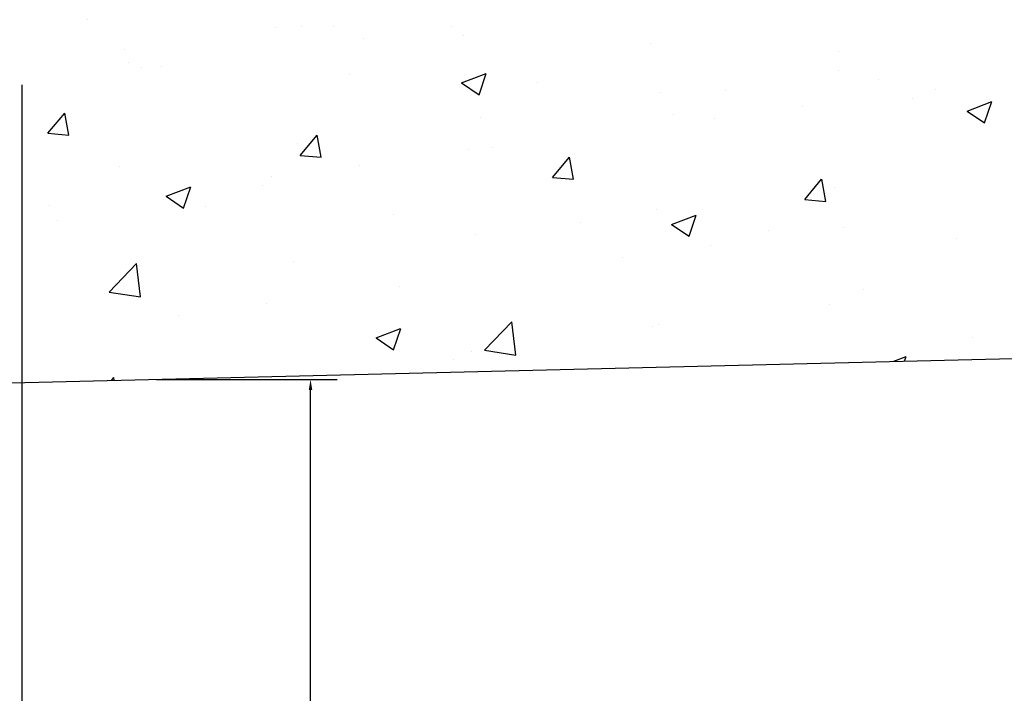
# Model space of a CAD drawing. Units: feet. Extents: x -166 to 368, y -122 to 252.
# Drawn here: x 36 to 43, y 127 to 131 of the extents above; entities that cross this region are included whole.
import ezdxf

# ---------------------------------------------------------------- set-up
doc = ezdxf.new("R2010")
doc.units = ezdxf.units.FT
doc.header["$MEASUREMENT"] = 0
doc.layers.add('S-DIMS', color=1, linetype='Continuous')
doc.layers.add('S-WALL-CONC', color=1, linetype='Continuous')

msp = doc.modelspace()

# ---------------------------------------------------------------- linework, layer by layer
at = {"layer": 'S-DIMS', "color": 250}
for p, q in [((35.9866, 131.0095), (35.9866, 105.2082)), ((36.8939, 129.0268), (38.109, 129.0268)), ((37.929, 116.4711), (37.929, 128.9568))]:
    msp.add_line(p, q, dxfattribs=at)
msp.add_solid([(37.9173, 128.9568), (37.9407, 128.9568), (37.929, 129.0268)], dxfattribs=at)
at = {"layer": 'S-WALL-CONC', "color": 250}
for p, q in [((36.4302, 131.4465), (36.4302, 131.4465)), ((37.6928, 131.3931), (37.6928, 131.3931)), ((37.8709, 131.398), (37.8709, 131.398)), ((38.0851, 131.3986), (38.0851, 131.3986)), ((38.8789, 131.4011), (38.8789, 131.4011)), ((38.2868, 131.3231), (38.2868, 131.3231)), ((38.9554, 131.3398), (38.9554, 131.3398)), ((36.6762, 131.2466), (36.6762, 131.2466)), ((40.218, 131.2864), (40.218, 131.2864)), ((41.4806, 131.2331), (41.4806, 131.2331)), ((36.7058, 131.1618), (36.7058, 131.1618)), ((36.793, 131.1265), (36.793, 131.1265)), ((36.9289, 131.1288), (36.9289, 131.1288)), ((38.1915, 131.0754), (38.1915, 131.0754)), ((38.9451, 131.0215), (39.1107, 131.0851)), ((39.0629, 130.9421), (39.1109, 131.085)), ((41.4796, 131.1059), (41.4796, 131.1059)), ((41.7471, 131.0444), (41.7471, 131.0444)), ((38.9451, 131.0215), (39.0627, 130.9422)), ((39.4541, 131.0221), (39.4541, 131.0221)), ((42.134, 130.9787), (42.134, 130.9787)), ((40.2849, 130.9545), (40.2849, 130.9545)), ((40.7167, 130.9687), (40.7167, 130.9687)), ((41.9793, 130.9154), (41.9793, 130.9154)), ((41.2382, 130.8608), (41.2382, 130.8608)), ((42.3442, 130.8321), (42.5098, 130.8957)), ((42.462, 130.7526), (42.5099, 130.8956)), ((36.1631, 130.6824), (36.2772, 130.8183)), ((36.3047, 130.67), (36.2773, 130.8182)), ((39.0706, 130.788), (39.0706, 130.788)), ((40.3677, 130.8077), (40.3677, 130.8077)), ((40.6461, 130.7828), (40.6461, 130.7828)), ((42.3442, 130.8321), (42.4618, 130.7527)), ((36.1631, 130.6824), (36.3045, 130.6701)), ((37.8596, 130.534), (37.9736, 130.6699)), ((38.0011, 130.5215), (37.9738, 130.6698)), ((37.8421, 130.6106), (37.8421, 130.6106)), ((39.1524, 130.5862), (39.1524, 130.5862)), ((37.8596, 130.534), (38.001, 130.5216)), ((38.9884, 130.5709), (38.9884, 130.5709)), ((39.556, 130.3856), (39.6701, 130.5215)), ((39.6976, 130.3731), (39.6702, 130.5214)), ((36.6475, 130.4592), (36.6475, 130.4592)), ((38.2566, 130.4682), (38.2566, 130.4682)), ((37.6645, 130.3903), (37.6645, 130.3903)), ((39.556, 130.3856), (39.6974, 130.3732)), ((36.9578, 130.2587), (37.1234, 130.3222)), ((37.0756, 130.1792), (37.1236, 130.3221)), ((37.609, 130.3341), (37.609, 130.3341)), ((41.2525, 130.2372), (41.3665, 130.3731)), ((41.394, 130.2247), (41.3667, 130.3729)), ((41.4508, 130.3186), (41.4508, 130.3186)), ((36.9578, 130.2587), (37.0755, 130.1793)), ((36.1708, 130.1936), (36.1708, 130.1936)), ((37.2222, 130.1909), (37.2222, 130.1909)), ((41.2525, 130.2372), (41.3939, 130.2248)), ((38.4848, 130.1376), (38.4848, 130.1376)), ((40.2562, 130.1671), (40.2562, 130.1671)), ((40.3569, 130.0692), (40.5225, 130.1328)), ((40.4747, 129.9898), (40.5227, 130.1327)), ((36.2297, 130.0974), (36.2297, 130.0974)), ((39.7474, 130.0842), (39.7474, 130.0842)), ((40.3569, 130.0692), (40.4745, 129.9899)), ((39.0418, 130.0006), (39.0418, 130.0006)), ((41.01, 130.0309), (41.01, 130.0309)), ((41.5118, 130.0459), (41.5118, 130.0459)), ((40.616, 129.9279), (40.616, 129.9279)), ((42.2726, 129.9775), (42.2726, 129.9775)), ((36.5742, 129.6144), (36.7585, 129.8064)), ((36.7847, 129.5816), (36.7586, 129.8063)), ((37.8134, 129.8233), (37.8134, 129.8233)), ((40.0239, 129.85), (40.0239, 129.85)), ((36.6187, 129.6719), (36.6187, 129.6719)), ((38.5302, 129.6533), (38.5302, 129.6533)), ((36.5742, 129.6144), (36.7846, 129.5817)), ((41.6494, 129.6332), (41.6494, 129.6332)), ((37.6344, 129.5354), (37.6344, 129.5354)), ((41.4221, 129.5312), (41.4221, 129.5312)), ((37.0423, 129.4574), (37.0423, 129.4574)), ((39.0984, 129.2229), (39.2827, 129.4149)), ((39.309, 129.1902), (39.2828, 129.4148)), ((40.2701, 129.3964), (40.2701, 129.3964)), ((38.3696, 129.3064), (38.5352, 129.37)), ((38.4874, 129.2269), (38.5354, 129.3699)), ((40.2274, 129.3798), (40.2274, 129.3798)), ((9.791, 128.3679), (47.1466, 129.2782)), ((38.3696, 129.3064), (38.4873, 129.227)), ((42.3833, 129.3096), (42.3833, 129.3096)), ((39.013, 129.2133), (39.013, 129.2133)), ((39.0984, 129.2229), (39.3088, 129.1903)), ((38.8907, 129.1597), (38.8907, 129.1597)), ((41.8525, 129.1492), (41.9343, 129.1805)), ((41.9245, 129.1509), (41.9344, 129.1804)), ((36.59, 129.0209), (36.6053, 129.0392)), ((36.6088, 129.0214), (36.6055, 129.0391))]:
    msp.add_line(p, q, dxfattribs=at)

doc.saveas('drawing.dxf')
